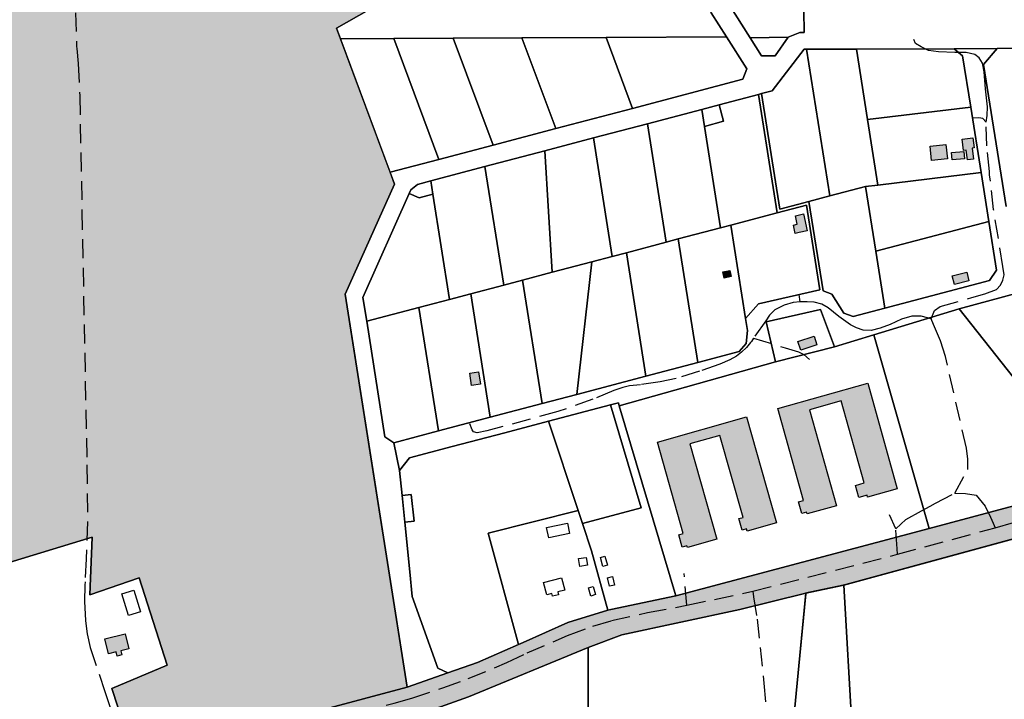
# Model space of a CAD drawing. Units: metres. Extents: x 532034 to 576028, y 6578600 to 6608027.
# Drawn here: x 554288 to 554948, y 6587062 to 6587518 of the extents above; entities that cross this region are included whole.
import ezdxf

# ---------------------------------------------------------------- set-up
doc = ezdxf.new("R2010")
doc.units = ezdxf.units.M
doc.linetypes.add('DASHED', pattern=[19.05, 12.7, -6.35])
for name, color, linetype in [('Aluskaart', 7, 'Continuous'), ('HOONE_ELU-_VÕI_ÜHISKONDLIK', 7, 'Continuous'), ('Hoone_hatch', 7, 'Continuous'), ('HOONE_KÕRVAL-_VÕI_TOOTMISH', 7, 'Continuous'), ('KY_PIIR', 250, 'Continuous'), ('Piiriasula', 1, 'Continuous')]:
    doc.layers.add(name, color=color, linetype=linetype)
for name, color, linetype, true_color in [('Maatulundusmaa', 7, 'Continuous', 0x7ea064), ('TEE_KÕRVALMAANTEE', 7, 'DASHED', 0xffffff), ('TEE_MUU_TEE', 7, 'DASHED', 0xffffff), ('Transpordimaa', 7, 'Continuous', 0xb8b399)]:
    doc.layers.add(name, color=color, linetype=linetype, true_color=true_color)
picture_1 = doc.add_image_def('image1.png', size_in_pixel=(1370, 890))

msp = doc.modelspace()

# ---------------------------------------------------------------- hatches: boundary and pattern name
at = {"layer": 'Hoone_hatch'}
h = msp.add_hatch(color=256, dxfattribs=at)
h.dxf.hatch_style = 1
h.paths.add_polyline_path([(554909.89, 6587424.8), (554899.21, 6587423.68), (554898.21, 6587433.23), (554908.88, 6587434.35)])
h = msp.add_hatch(color=256, dxfattribs=at)
h.dxf.hatch_style = 1
h.paths.add_polyline_path([(554926.46, 6587431.93), (554927.25, 6587424.55), (554923.22, 6587424.11), (554922.52, 6587430.67), (554920.56, 6587430.46), (554919.76, 6587438), (554926.98, 6587438.77), (554927.7, 6587432.07)])
h = msp.add_hatch(color=256, dxfattribs=at)
h.dxf.hatch_style = 1
h.paths.add_polyline_path([(554921.24, 6587424.8), (554913.05, 6587424.04), (554912.59, 6587428.97), (554920.79, 6587429.73)])
h = msp.add_hatch(color=256, dxfattribs=at)
h.dxf.hatch_style = 1
h.paths.add_polyline_path([(554807.9, 6587386.66), (554813.23, 6587387.8), (554815.68, 6587376.47), (554810.34, 6587375.32), (554807.78, 6587374.77), (554806.59, 6587380.31), (554809.15, 6587380.87)])
h = msp.add_hatch(color=256, dxfattribs=at)
h.dxf.hatch_style = 1
h.paths.add_polyline_path([(554760.03, 6587344.85), (554759.12, 6587348.97), (554763.81, 6587350.01), (554764.72, 6587345.89)])
h = msp.add_hatch(color=256, dxfattribs=at)
h.dxf.hatch_style = 1
h.paths.add_polyline_path([(554924.27, 6587342.95), (554914.54, 6587340.42), (554913.03, 6587346.24), (554922.77, 6587348.77)])
h = msp.add_hatch(color=256, dxfattribs=at)
h.dxf.hatch_style = 1
h.paths.add_polyline_path([(554822.36, 6587300.14), (554811.45, 6587296.55), (554809.57, 6587302.28), (554820.48, 6587305.87)])
h = msp.add_hatch(color=256, dxfattribs=at)
h.dxf.hatch_style = 1
h.paths.add_polyline_path([(554596.59, 6587273.71), (554590.76, 6587272.83), (554589.5, 6587281.17), (554595.33, 6587282.05)])
h = msp.add_hatch(color=256, dxfattribs=at)
h.dxf.hatch_style = 1
h.paths.add_polyline_path([(554815.71, 6587186.67), (554815.37, 6587187.9), (554812.23, 6587187.02), (554810.05, 6587194.82), (554813.3, 6587195.73), (554796.02, 6587257.48), (554856.38, 6587274.37), (554876.18, 6587203.59), (554856.29, 6587198.03), (554855.96, 6587199.19), (554850.43, 6587197.65), (554848.15, 6587205.82), (554853.98, 6587207.45), (554838.57, 6587262.52), (554817.41, 6587256.6), (554835.43, 6587192.19)])
h = msp.add_hatch(color=256, dxfattribs=at)
h.dxf.hatch_style = 1
h.paths.add_polyline_path([(554775.13, 6587251.75), (554795.2, 6587180.78), (554775.56, 6587175.23), (554775.14, 6587176.7), (554772.1, 6587175.84), (554769.91, 6587183.59), (554772.76, 6587184.4), (554757.22, 6587239.34), (554737.05, 6587233.63), (554755.14, 6587169.66), (554735.51, 6587164.11), (554735.18, 6587165.26), (554732.04, 6587164.37), (554729.71, 6587172.62), (554732.69, 6587173.46), (554715.33, 6587234.84)])
h = msp.add_hatch(color=256, dxfattribs=at)
h.dxf.hatch_style = 1
h.paths.add_polyline_path([(554347.24, 6587092.84), (554344.68, 6587102.86), (554358.25, 6587106.33), (554360.82, 6587096.31), (554355.49, 6587094.95), (554356.18, 6587092.25), (554352.94, 6587091.42), (554352.25, 6587094.12)])
at = {"layer": 'Maatulundusmaa', "transparency": 33554585}
h = msp.add_hatch(color=256, dxfattribs=at)
h.dxf.hatch_style = 1
h.paths.add_polyline_path([(554299.77, 6587003.71), (554254.31, 6587049.4), (554218.49, 6587022.31), (554193.12, 6587127.46), (554336.21, 6587171.08), (554334.57, 6587132.52), (554367.79, 6587143.94), (554386.52, 6587085.29), (554349.37, 6587069.56), (554365.09, 6587021.87), (554547.48, 6587070.44), (554505.97, 6587334.03), (554539.04, 6587407.88), (554500.1, 6587512.42), (554521.88, 6587524.78), (554531.79, 6587530.41), (554515.6, 6587530.52), (554331.27, 6587530.05), (554331.81, 6587534.35), (554327.56, 6587619.53), (554315.39, 6587611.79), (554268.81, 6587582.39), (554189.57, 6587532.29), (554052.13, 6587770.05), (554096.39, 6587818.57), (554113.77, 6587837.63), (554006.27, 6587837.69), (553984.78, 6587859.13), (553811.19, 6588005.74), (553735.68, 6588069.47), (553725.64, 6588054.85), (553722.77, 6588050.87), (553632.49, 6587923.86), (553631.65, 6587913.22), (553648.2, 6587908.5), (553684.9, 6587876.1), (553708.72, 6587840.57), (553714.02, 6587839.76), (553755.95, 6587833.33), (553804.99, 6587784.27), (553854.57, 6587851.14), (554001.83, 6587717.29), (553942.41, 6587646.79), (554043.81, 6587469.09), (554057.15, 6587445.81), (553899.89, 6587343.31), (553803.86, 6587498.9), (553705.88, 6587394.86), (553689.07, 6587296.26), (553653.22, 6587073.69), (553639.96, 6586990.57), (553645.91, 6586953.93), (553670.82, 6586951.05), (553681.36, 6586925.18), (553641.12, 6586885.88), (553659.14, 6586865.21), (553665.56, 6586837.67), (553684.86, 6586839.18), (553938.58, 6586908.8)])
h.paths.add_polyline_path([(553636.27, 6586955.06), (553624.2, 6586952.71), (553620.9, 6586970.23), (553632.99, 6586972.46)], flags=16)
at = {"layer": 'Transpordimaa', "transparency": 33554585}
h = msp.add_hatch(color=256, dxfattribs=at)
h.dxf.hatch_style = 1
h.paths.add_polyline_path([(553057.08, 6585794.31), (552997.12, 6585779.37), (552989.9, 6585785.33), (553046.97, 6585804.51), (553063.65, 6585819.27), (553070.03, 6585817.26), (553072.59, 6585814.67), (553063.19, 6585805.38), (553100, 6585787.83), (553112.34, 6585784.02), (553125.39, 6585784.43), (553147.44, 6585791.69), (553150.01, 6585800), (553158.95, 6585790.77), (553205.3, 6585805.9), (553235.59, 6585815.85), (553252.55, 6585821.4), (553284.15, 6585819.78), (553287.73, 6585856.1), (553291.72, 6585882.27), (553307.05, 6585928.85), (553330.29, 6585971.78), (553340.53, 6585990.68), (553440.11, 6586170.69), (553432.92, 6586171.85), (553450.64, 6586208.52), (553444.13, 6586212.18), (553431.46, 6586224.45), (553411.65, 6586242.17), (553421.1, 6586241.2), (553446.12, 6586216.59), (553464.57, 6586241.31), (553476.22, 6586258.04), (553488.49, 6586271.58), (553518.6, 6586286.1), (553520.83, 6586287.98), (553523.87, 6586307.15), (553526.95, 6586334.22), (553530.01, 6586361.47), (553532.88, 6586384.46), (553539.36, 6586439.45), (553514.16, 6586481.23), (553500.87, 6586473.85), (553457.75, 6586553.25), (553466.07, 6586556.77), (553484.91, 6586521.33), (553501.39, 6586491.49), (553513.19, 6586499.71), (553521.68, 6586484.25), (553535.78, 6586460.89), (553548.88, 6586439.16), (553545.04, 6586432.36), (553540.68, 6586395.86), (553547.56, 6586394.81), (553546.96, 6586390.89), (553540.18, 6586392.01), (553536.34, 6586357.09), (553534.7, 6586341.67), (553532.68, 6586323.29), (553529.14, 6586292.63), (553568.98, 6586293.28), (553567.74, 6586282.5), (553518.28, 6586277.16), (553497.83, 6586250.97), (553474.61, 6586221.84), (553460.83, 6586192.61), (553449.71, 6586169.14), (553442.04, 6586155.31), (553425.96, 6586126.32), (553413.3, 6586103.47), (553400.83, 6586080.99), (553392.3, 6586065.62), (553379.35, 6586042.27), (553367.94, 6586020.16), (553419.33, 6586032.28), (553446.05, 6586041.7), (553448.29, 6586047.21), (553454.2, 6586062.54), (553463.15, 6586085.79), (553471.86, 6586108.76), (553483.65, 6586139.24), (553489.64, 6586155.07), (553498.46, 6586178.13), (553504.66, 6586199), (553519.41, 6586234.04), (553524.74, 6586226.78), (553514.85, 6586199.92), (553510.01, 6586187.15), (553505.81, 6586176.44), (553496.46, 6586152.88), (553487.54, 6586129.77), (553477.71, 6586106.24), (553468.41, 6586083.65), (553458.9, 6586059.96), (553450.93, 6586037.59), (553490.5, 6586049.68), (553500.27, 6586071.59), (553511.23, 6586093.77), (553520.59, 6586116.35), (553520.57, 6586113.26), (553522.69, 6586112.44), (553523.53, 6586109.46), (553521.18, 6586106.66), (553501.35, 6586059.47), (553498.38, 6586048.17), (553491.79, 6586046.03), (553414.87, 6586023.97), (553360.13, 6586007.61), (553350.53, 6585990), (553324.4, 6585936.85), (553312.54, 6585912.36), (553308.05, 6585896.88), (553303.74, 6585879.68), (553300.31, 6585858.54), (553297.93, 6585832.4), (553295.33, 6585807.62), (553271.17, 6585811.85), (553254.91, 6585813.76), (553158.88, 6585784.42), (553126.93, 6585771), (553111.23, 6585771.36), (553095.17, 6585776.31), (553061.63, 6585793.84)])
h.paths.add_polyline_path([(553695.12, 6586229.05), (553655.16, 6586252.81), (553651.5, 6586268.87), (553711.92, 6586233.21), (553737.72, 6586217.78), (553763.31, 6586202.7), (553797.39, 6586181.37), (553799.12, 6586180.34), (553797.92, 6586168.54), (553764.3, 6586188.07), (553730.55, 6586208.03)])
h.paths.add_polyline_path([(553655.54, 6586333.3), (553690.66, 6586326.45), (553722.25, 6586320.33), (553750.29, 6586315.21), (553779.27, 6586310.73), (553811.28, 6586305.24), (553805.53, 6586292.97), (553771.66, 6586299.11), (553738.83, 6586305.03), (553654.85, 6586321.12)])
h.paths.add_polyline_path([(553647.17, 6586798.8), (553646.46, 6586801.01), (553641.77, 6586815.16), (553634.16, 6586834.68), (553665.56, 6586837.67), (553684.86, 6586839.18), (553938.58, 6586908.8), (554299.77, 6587003.71), (554365.09, 6587021.87), (554547.48, 6587070.44), (554574.72, 6587080.09), (554594.78, 6587087.18), (554622.19, 6587099.22), (554625.2, 6587100.55), (554655.33, 6587113.79), (554682.11, 6587122.1), (554684.17, 6587122.72), (554727.63, 6587131.88), (554897.62, 6587176.82), (554966.92, 6587195.45), (555016.02, 6587208.85), (555055.41, 6587216.91), (555143.19, 6587231.8), (555163.61, 6587237.3), (555187.42, 6587244.55), (555221.51, 6587259.67), (555251.81, 6587274.92), (555280.73, 6587287.86), (555308.23, 6587297.02), (555351.82, 6587308.55), (555368.69, 6587313.02), (555379.66, 6587315.29), (555395.29, 6587318.55), (555402.39, 6587320.01), (555410.16, 6587321.81), (555508.51, 6587344.64), (555547.63, 6587355.36), (555577.94, 6587369.44), (555610.05, 6587390.56), (555700.82, 6587465.12), (555768.85, 6587519.73), (555800.3, 6587544.95), (555815.87, 6587559.09), (555864.04, 6587608.89), (555890.74, 6587634.15), (555914.81, 6587651.67), (555952.55, 6587675.24), (555974.4, 6587692.26), (556012.75, 6587729.22), (556062.7, 6587777.85), (556064.5, 6587775.27), (556093.55, 6587801.43), (556125.49, 6587833.43), (556189.08, 6587886.08), (556214.77, 6587908.09), (556244.47, 6587925.34), (556264.71, 6587933.72), (556285.89, 6587939.37), (556306.71, 6587942.13), (556352, 6587941.52), (556415.02, 6587928.35), (556447.59, 6587915.72), (556482.88, 6587902.03), (556538.6, 6587880.41), (556629.31, 6587845.22), (556866.69, 6587762.81), (556875.36, 6587759.81), (557102.98, 6587691.61), (557229.42, 6587655.78), (557229.62, 6587650.9), (557252.61, 6587648.79), (557252.61, 6587652.77), (557368.64, 6587662.72), (557368.81, 6587659.72), (557404.07, 6587662.79), (557432.38, 6587672.04), (557442.68, 6587682.01), (557450.33, 6587689.42), (557480.6, 6587722.04), (557478.35, 6587724.11), (557500.41, 6587749.41), (557616.68, 6587886.39), (557648.95, 6587913.77), (557717.22, 6587966.43), (557756.59, 6587971.34), (557766.52, 6587987.21), (557766.08, 6587992.8), (557769.84, 6587981.12), (557787.57, 6587986.61), (557788.96, 6587982.83), (557829.38, 6587992.38), (557836.06, 6587994.16), (557856.13, 6587997.72), (557877.11, 6587999.51), (557885.15, 6587999.28), (557938, 6588000.46), (558296.14, 6587994.73), (558385.86, 6587992.89), (558580.19, 6587989.29), (559030.72, 6587971.68), (559164.91, 6587969.78), (559234.17, 6587971.22), (559237.34, 6587978.75), (559247.34, 6587978.18), (559391.76, 6587985.61), (559530.76, 6587997.67), (559852.95, 6588023.61), (560069.62, 6588038.13), (560068.89, 6588046.45), (560152.51, 6588054.26), (560153.29, 6588045.96), (560164.44, 6588047), (560289.16, 6588072.56), (560291.15, 6588072.73), (560577.62, 6588096.81), (560769.53, 6588124.68), (560772.78, 6588125.29), (560863.14, 6588142.18), (560944.32, 6588126.28), (561167.69, 6588082.67), (561131.17, 6588027.05), (561028.54, 6588052.96), (560932.96, 6588066.99), (560771.13, 6588069.73), (560571.57, 6588057.13), (560296.78, 6588033.31), (560137.56, 6588016.76), (560037.27, 6588012.63), (559852.29, 6587996.56), (559605.5, 6587964.66), (559392.56, 6587952.75), (559267.19, 6587942.3), (559253.26, 6587941.72), (559241.27, 6587949.7), (559039.16, 6587950.11), (558774.91, 6587962.07), (558582.84, 6587967.13), (558385.69, 6587970.89), (558295.82, 6587972.59), (557897.92, 6587978.66), (557887.43, 6587978.6), (557865.98, 6587978.36), (557786.16, 6587958.76), (557712.51, 6587923.34), (557666.09, 6587891.3), (557584.2, 6587806.02), (557487.79, 6587695.85), (557469.09, 6587675.52), (557435.74, 6587653.7), (557416.71, 6587646.09), (557404.25, 6587644.28), (557282.18, 6587632.74), (557247.37, 6587631.33), (557219.07, 6587635.54), (557188.69, 6587643.39), (557100.27, 6587668.98), (557098.76, 6587675.48), (556957.07, 6587717.66), (556910.68, 6587731.93), (556854.9, 6587749.6), (556799.99, 6587769.49), (556777.49, 6587775.53), (556617.25, 6587831.57), (556559.31, 6587852.31), (556516.14, 6587867.74), (556402.32, 6587908.46), (556374.5, 6587915.59), (556317.38, 6587920.1), (556287.36, 6587916.92), (556257.84, 6587909), (556243.5, 6587901.71), (556221.95, 6587886.27), (556173.02, 6587844.78), (556130.42, 6587808.73), (556103.92, 6587786.72), (556035.76, 6587720.99), (555988.81, 6587675.68), (555965.17, 6587657.26), (555927.13, 6587633.46), (555904.8, 6587617.29), (555879.2, 6587592.95), (555873.44, 6587589.75), (555868.87, 6587584.94), (555862.27, 6587575.51), (555831.69, 6587543.79), (555814.59, 6587528.23), (555782.6, 6587502.55), (555765.66, 6587489.14), (555763.12, 6587492.86), (555708.5, 6587448.62), (555711.36, 6587444.65), (555676.22, 6587416.94), (555619.69, 6587372.49), (555604.41, 6587363.54), (555569.97, 6587341.86), (555562.93, 6587338.61), (555548.83, 6587333.31), (555524.6, 6587326.01), (555447.53, 6587307.53), (555433.04, 6587304.38), (555405.57, 6587298.42), (555402.6, 6587297.78), (555364.57, 6587290.25), (555360.55, 6587289.48), (555330.17, 6587281.72), (555304.3, 6587273.94), (555281.97, 6587265.51), (555268.72, 6587259.61), (555244.4, 6587247.28), (555186.77, 6587221.25), (555099.26, 6587202.27), (555004.51, 6587183.71), (554840.49, 6587139), (554815, 6587133.65), (554770.52, 6587122.71), (554691.48, 6587105.6), (554668.94, 6587097.14), (554588.71, 6587064.05), (554566.68, 6587056.3), (554488.26, 6587035.06), (554472.76, 6587030.99), (554309.62, 6586988.08), (554305.16, 6586987.12), (554302.02, 6586986.29), (554095.46, 6586931.02), (553966.36, 6586896.06), (553966.31, 6586899.64), (553660.92, 6586819.48), (553658.78, 6586810.03), (553671.71, 6586770.86), (553690.18, 6586745.19), (553704, 6586722.18), (553721.57, 6586675.48), (553729.75, 6586657.12), (553731.54, 6586652.85), (553726.68, 6586651.18), (553753.74, 6586587.07), (553795.83, 6586496.99), (553814.57, 6586452.83), (553816.87, 6586436.58), (553800.87, 6586432.3), (553796.43, 6586447.74), (553784.87, 6586489.12), (553772.09, 6586518.83), (553759.45, 6586547.65), (553746.59, 6586576.71), (553742.28, 6586585.47), (553727.72, 6586615.1), (553714.46, 6586646.98), (553707.18, 6586665.07), (553683.4, 6586724.17), (553664.28, 6586752.39), (553652.2, 6586783.7)])
h.paths.add_polyline_path([(553571.95, 6586614.64), (553582.06, 6586617.57), (553636.87, 6586633.45), (553705.03, 6586656.26), (553707.18, 6586665.07), (553714.46, 6586646.98), (553678.29, 6586634.54), (553641.24, 6586622.14), (553605.19, 6586608.53), (553597.44, 6586596.14), (553582.13, 6586594.27)])
h.paths.add_polyline_path([(553729.75, 6586657.12), (553721.57, 6586675.48), (553730.58, 6586670.92), (553755.56, 6586674), (553774.13, 6586674.52), (553916.83, 6586626.35), (553987.19, 6586608.73), (553986.02, 6586598.42), (553901.08, 6586621.35), (553765.65, 6586669.02), (553734.57, 6586663.54)], flags=17)
h.paths.add_polyline_path([(553726.68, 6586651.18), (553731.54, 6586652.85), (553754.95, 6586597.1), (553758.23, 6586589.79), (553800.5, 6586499.66), (553804.02, 6586492.1), (553819.7, 6586453.95), (553822.62, 6586438.12), (553816.87, 6586436.58), (553814.57, 6586452.83), (553795.83, 6586496.99), (553753.74, 6586587.07)], flags=17)
h.paths.add_polyline_path([(553574.19, 6586971.76), (553587.58, 6586975.57), (553629.47, 6586888.52), (553641.12, 6586885.88), (553659.14, 6586865.21), (553665.56, 6586837.67), (553634.16, 6586834.69), (553624.03, 6586860.68), (553616.05, 6586865.99), (553602.51, 6586894.36), (553609.76, 6586897.82), (553593.39, 6586927.82)])
h.paths.add_polyline_path([(553589.07, 6586976.03), (553641.12, 6586885.88), (553629.47, 6586888.52), (553587.58, 6586975.57), (553588.76, 6586975.94)])
h.paths.add_polyline_path([(553568.13, 6586970.85), (553574.19, 6586971.76), (553593.39, 6586927.82), (553609.76, 6586897.82), (553602.51, 6586894.36), (553583.2, 6586934.81)])
h.paths.add_polyline_path([(553547.39, 6587040.11), (553544.77, 6587048.75), (553552.06, 6587058.17), (553553.84, 6587058.45), (553557.86, 6587059.08), (553562.99, 6587040.41), (553566.54, 6587029.33), (553571.95, 6587014.69), (553581.81, 6586991.44), (553588.76, 6586975.94), (553587.58, 6586975.57), (553574.19, 6586971.76), (553570.59, 6586979.71), (553564.59, 6586993.53), (553558.03, 6587009.09), (553555.15, 6587016.66), (553552.35, 6587024.46), (553549.89, 6587031.98)])
h.paths.add_polyline_path([(553535.95, 6587077.2), (553544.26, 6587048.08), (553539.41, 6587041.73)])
h.paths.add_polyline_path([(552694.87, 6590252.92), (552718.8, 6590260.13), (552719.29, 6590132.14), (552719.88, 6590091.74), (552721.16, 6590037.26), (552726.69, 6589987.92), (552732.63, 6589966.06), (552750.63, 6589930.34), (552785.04, 6589884.02), (552894.7, 6589736.39), (552891.12, 6589733.49), (552910.1, 6589710.25), (552914.25, 6589711.47), (553219.91, 6589346.01), (553295.03, 6589255.75), (553306.96, 6589241.42), (553418.75, 6589107.11), (553465.1, 6589057.77), (553426.41, 6589023.65), (553416.94, 6589023.42), (553405.24, 6589006.54), (553386.47, 6588978.82), (553366.97, 6588950.29), (553347.5, 6588922.26), (553328.32, 6588893.48), (553310.97, 6588866.48), (553295.9, 6588840.93), (553293.3, 6588836.47), (553284.25, 6588808.2), (553281.37, 6588788.28), (553279.94, 6588773.2), (553281.34, 6588759.56), (553286.75, 6588712.18), (553292.54, 6588694.23), (553302.76, 6588674.21), (553322.1, 6588639.57), (553327.9, 6588642.55), (553333.21, 6588633.65), (553440.42, 6588453.62), (553435.13, 6588450.37), (553453.63, 6588419.37), (553458.72, 6588410.9), (553468.56, 6588394.63), (553479.46, 6588377.13), (553481.7, 6588373.54), (553512.27, 6588321.02), (553570.7, 6588220.63), (553589.61, 6588185.1), (553609.23, 6588151.03), (553616.22, 6588128.96), (553627.2, 6588090.57), (553632.91, 6588068.12), (553636.6, 6588033.8), (553637.51, 6587985.71), (553633.13, 6587932.95), (553632.49, 6587923.86), (553631.65, 6587913.22), (553631.47, 6587908.63), (553625.51, 6587839.25), (553593.93, 6587534.69), (553583.62, 6587459.84), (553573.26, 6587384.59), (553561.94, 6587302.44), (553546.36, 6587134.45), (553553.84, 6587058.45), (553552.06, 6587058.17), (553544.77, 6587048.75), (553544.26, 6587048.08), (553535.95, 6587077.2), (553530.3, 6587134.47), (553546.17, 6587303.21), (553572.23, 6587544.91), (553580.85, 6587629.99), (553603.8, 6587856.57), (553601.35, 6587920.72), (553601.19, 6587925.01), (553601.89, 6587930.85), (553606.49, 6587986.88), (553605.63, 6588031.84), (553603.93, 6588053.02), (553601.04, 6588070.32), (553596.86, 6588089.57), (553586.37, 6588122.46), (553576.51, 6588147.93), (553563.74, 6588177.22), (553550.25, 6588203.97), (553525.38, 6588247.32), (553501.34, 6588287.31), (553413.4, 6588434.76), (553410.33, 6588439.91), (553412.95, 6588441.59), (553409.59, 6588447.15), (553346.03, 6588552.42), (553307.86, 6588617.46), (553301.56, 6588628.19), (553306.71, 6588631.27), (553304.25, 6588635.73), (553276.09, 6588686.81), (553268.73, 6588707.38), (553263.45, 6588743.45), (553261.61, 6588774.94), (553261.53, 6588779.69), (553268.25, 6588819.66), (553275.1, 6588838.43), (553306.34, 6588891.77), (553312.93, 6588901.87), (553404.2, 6589032.89), (553408.34, 6589040.49), (553410.17, 6589044.79), (553406.72, 6589048.87), (553402.28, 6589051.83), (553400.8, 6589049.61), (553398.49, 6589073.95), (553395.53, 6589101.85), (553384.69, 6589115.08), (553365.54, 6589138.04), (553346.66, 6589161.17), (553325.86, 6589186.24), (553304.88, 6589211.6), (553283.14, 6589237.88), (553280.07, 6589236.21), (553269.13, 6589249.22), (553075.31, 6589479.76), (553066.14, 6589490.67), (552998.96, 6589570.56), (552924.69, 6589658.91), (552900.12, 6589690.41), (552843.99, 6589762.38), (552821.99, 6589790.59), (552799.07, 6589819.98), (552767.47, 6589864.72), (552754.03, 6589883.86), (552747.64, 6589892.93), (552730.22, 6589917.64), (552728.95, 6589920.16), (552710.03, 6589957.8), (552703.18, 6589983.01), (552697.19, 6590036.03), (552697.02, 6590049.14), (552696.68, 6590082.65)])

# ---------------------------------------------------------------- linework, layer by layer
at = {"layer": 'HOONE_ELU-_VÕI_ÜHISKONDLIK'}
for points in [[(554807.9, 6587386.66, 35.95), (554813.23, 6587387.8, 36.01), (554815.68, 6587376.47, 36.01), (554810.34, 6587375.32, 35.7), (554807.78, 6587374.77, 35.7), (554806.59, 6587380.31, 35.7), (554809.15, 6587380.87, 35.7)], [(554641.12, 6587132.49, 37.67), (554639.04, 6587140.79, 37.68), (554651.06, 6587143.8, 37.68), (554653.14, 6587135.5, 37.68), (554648.63, 6587134.37, 37.61), (554649.1, 6587132.47, 37.61), (554645, 6587131.44, 37.62), (554644.52, 6587133.34, 37.62)], [(554347.24, 6587092.84, 40.75), (554344.68, 6587102.86, 40.75), (554358.25, 6587106.33, 40.75), (554360.82, 6587096.31, 40.75), (554355.49, 6587094.95, 40.75), (554356.18, 6587092.25, 40.75), (554352.94, 6587091.42, 40.75), (554352.25, 6587094.12, 40.75)]]:
    msp.add_polyline3d(points, close=True, dxfattribs=at)
at = {"layer": 'HOONE_KÕRVAL-_VÕI_TOOTMISH'}
for points in [[(554909.89, 6587424.8, 36.07), (554899.21, 6587423.68, 36.08), (554898.21, 6587433.23, 37.08), (554908.88, 6587434.35, 36.93)], [(554926.46, 6587431.93, 36.7), (554927.25, 6587424.55, 36.89), (554923.22, 6587424.11, 37.16), (554922.52, 6587430.67, 36.77), (554920.56, 6587430.46, 36.33), (554919.76, 6587438, 36.69), (554926.98, 6587438.77, 36.69), (554927.7, 6587432.07, 36.32)], [(554921.24, 6587424.8, 36.71), (554913.05, 6587424.04, 36.61), (554912.59, 6587428.97, 36.55), (554920.79, 6587429.73, 36.53)], [(554760.03, 6587344.85, 35.12), (554759.12, 6587348.97, 35.16), (554763.81, 6587350.01, 35.16), (554764.72, 6587345.89, 35.12)], [(554924.27, 6587342.95, 37.21), (554914.54, 6587340.42, 37.21), (554913.03, 6587346.24, 37.21), (554922.77, 6587348.77, 37.21)], [(554822.36, 6587300.14, 42.75), (554811.45, 6587296.55, 42.78), (554809.57, 6587302.28, 42.7), (554820.48, 6587305.87, 42.68)], [(554596.59, 6587273.71, 35.33), (554590.76, 6587272.83, 35.44), (554589.5, 6587281.17, 35.38), (554595.33, 6587282.05, 35.26)], [(554815.71, 6587186.67, 37.71), (554815.37, 6587187.9, 37.71), (554812.23, 6587187.02, 37.71), (554810.05, 6587194.82, 37.71), (554813.3, 6587195.73, 37.71), (554796.02, 6587257.48, 37.73), (554856.38, 6587274.37, 37.28), (554876.18, 6587203.59, 38.29), (554856.29, 6587198.03, 37.9), (554855.96, 6587199.19, 37.9), (554850.43, 6587197.65, 37.99), (554848.15, 6587205.82, 38), (554853.98, 6587207.45, 38.01), (554838.57, 6587262.52, 38.05), (554817.41, 6587256.6, 37.87), (554835.43, 6587192.19, 37.94)], [(554775.13, 6587251.75, 37.04), (554795.2, 6587180.78, 38.05), (554775.56, 6587175.23, 37.48), (554775.14, 6587176.7, 37.48), (554772.1, 6587175.84, 37.48), (554769.91, 6587183.59, 37.48), (554772.76, 6587184.4, 37.49), (554757.22, 6587239.34, 37.03), (554737.05, 6587233.63, 37.02), (554755.14, 6587169.66, 37.53), (554735.51, 6587164.11, 37.51), (554735.18, 6587165.26, 37.5), (554732.04, 6587164.37, 37.5), (554729.71, 6587172.62, 37.51), (554732.69, 6587173.46, 37.52), (554715.33, 6587234.84, 36.69)], [(554654.97, 6587180.52, 38.21), (554656.46, 6587173.5, 38.21), (554642.46, 6587170.57, 38.21), (554641, 6587177.55, 38.21)], [(554663.26, 6587151.49, 37.58), (554662.5, 6587156.78, 37.58), (554667.66, 6587157.5, 37.58), (554668.39, 6587152.23, 37.58)], [(554681.81, 6587152.33, 35.94), (554678.77, 6587151.45, 35.93), (554677.07, 6587157.4, 35.93), (554680.11, 6587158.27, 35.95)], [(554686.51, 6587138.98, 35.77), (554683.31, 6587138.22, 35.78), (554681.96, 6587143.9, 35.78), (554685.16, 6587144.66, 35.71)], [(554673.85, 6587132.59, 36.62), (554670.72, 6587131.66, 36.84), (554669.1, 6587137.11, 36.6), (554672.23, 6587138.04, 36.56)], [(554368.64, 6587121.02, 39.85), (554360.59, 6587118.5, 39.85), (554356.06, 6587133.02, 39.85), (554364.11, 6587135.53, 39.85)]]:
    msp.add_polyline3d(points, close=True, dxfattribs=at)
at = {"layer": 'KY_PIIR'}
for points in [[(554268.81, 6587582.39), (554315.39, 6587611.79), (554327.56, 6587619.53), (554331.81, 6587534.35), (554331.27, 6587530.05), (554515.6, 6587530.52), (554531.79, 6587530.41), (554521.88, 6587524.78), (554500.1, 6587512.42), (554539.04, 6587407.88), (554505.97, 6587334.03), (554547.48, 6587070.44), (554365.09, 6587021.87), (554349.37, 6587069.56), (554386.52, 6587085.29), (554367.79, 6587143.94), (554334.57, 6587132.52), (554336.21, 6587171.08), (554193.12, 6587127.46)], [(554763.19, 6587528.48), (554777.49, 6587505.97), (554785.19, 6587493.85), (554794.34, 6587493.89), (554803, 6587506.33), (554810.95, 6587509.45), (554813.72, 6587509.46), (554813.66, 6587524.21)], [(555025.89, 6587499.14), (554943.21, 6587498.78), (554914.41, 6587498.65), (554848.77, 6587498.36), (554815.38, 6587498.22), (554813.76, 6587498.21), (554792.34, 6587470.39), (554785.14, 6587468.49), (554783.2, 6587467.98), (554756.71, 6587460.98), (554745.1, 6587457.93), (554708.75, 6587448.35), (554672.4, 6587438.76), (554639.92, 6587430.2), (554599.7, 6587419.59), (554563.35, 6587410.01), (554554.37, 6587407.64), (554549.86, 6587403.9), (554548.83, 6587401.6), (554517.87, 6587331.88), (554520.38, 6587315.95), (554532.62, 6587238.39), (554538.63, 6587234.46), (554542.38, 6587215.85), (554544.06, 6587199.03), (554545.9, 6587181.1), (554549.33, 6587147.92), (554550.93, 6587131.28), (554568.15, 6587083.22), (554574.72, 6587080.09), (554547.48, 6587070.44), (554538.28, 6587128.74), (554524.71, 6587214.87), (554505.97, 6587334.03), (554539.04, 6587407.88), (554536.11, 6587415.75), (554568.66, 6587424.34), (554605.1, 6587433.94), (554647.13, 6587445.03), (554698.63, 6587458.6), (554772.64, 6587478.12), (554775.36, 6587485.07), (554761.73, 6587506.53), (554751.43, 6587522.73)], [(554958.23, 6587335.25), (554917.67, 6587324.15), (554860.49, 6587306.81), (554834.11, 6587298.81), (554824.77, 6587323.66), (554788.25, 6587315.4), (554794.48, 6587288.57), (554689.67, 6587259.28), (554689.15, 6587261.22), (554683.77, 6587259.8), (554642.37, 6587248.87), (554612.94, 6587241.08), (554577.66, 6587231.8), (554549.12, 6587224.28), (554542.38, 6587215.85), (554538.63, 6587234.46), (554568.45, 6587242.32), (554603.24, 6587251.5), (554638.04, 6587260.67), (554661.24, 6587266.79), (554707.63, 6587279.02), (554742.42, 6587288.19), (554770.27, 6587295.54), (554774.88, 6587300.97), (554775.68, 6587309.7), (554774.41, 6587317.72), (554783.1, 6587327.56), (554824.35, 6587336.89), (554815.38, 6587393.73), (554795.73, 6587388.55), (554783.2, 6587467.98), (554785.14, 6587468.49), (554797.36, 6587391.04), (554817.01, 6587396.22), (554826.45, 6587336.37), (554832.33, 6587334.09), (554840.49, 6587321.39), (554846.62, 6587319.01), (554867.79, 6587324.59), (554938.14, 6587343.14), (554942.72, 6587350.13), (554937.56, 6587382.8), (554932.39, 6587415.57), (554925.47, 6587459.45), (554920.04, 6587493.84), (554914.41, 6587498.65), (554943.21, 6587498.78), (554934.1, 6587488.12), (554949.16, 6587392.73)], [(554949.16, 6587392.73), (554934.1, 6587488.12), (554943.21, 6587498.78), (555025.89, 6587499.14)], [(554966.83, 6587261.99), (554917.67, 6587324.15), (554958.23, 6587335.25)], [(553938.58, 6586908.8), (554299.77, 6587003.71), (554365.09, 6587021.87), (554547.48, 6587070.44), (554574.72, 6587080.09), (554594.78, 6587087.18), (554622.19, 6587099.22), (554625.2, 6587100.55), (554655.33, 6587113.79), (554682.11, 6587122.1), (554684.17, 6587122.72), (554727.63, 6587131.88), (554897.62, 6587176.82), (554966.92, 6587195.45), (555016.02, 6587208.85), (555055.41, 6587216.91), (555143.19, 6587231.8), (555163.61, 6587237.3), (555187.42, 6587244.55), (555221.51, 6587259.67), (555251.81, 6587274.92), (555280.73, 6587287.86)], [(555281.97, 6587265.51), (555268.72, 6587259.61), (555244.4, 6587247.28), (555186.77, 6587221.25), (555099.26, 6587202.27), (555004.51, 6587183.71), (554840.49, 6587139), (554815, 6587133.65), (554770.52, 6587122.71), (554691.48, 6587105.6), (554668.94, 6587097.14), (554588.71, 6587064.05), (554566.68, 6587056.3), (554488.26, 6587035.06), (554472.76, 6587030.99), (554309.62, 6586988.08), (554305.16, 6586987.12), (554302.02, 6586986.29), (554095.46, 6586931.02)]]:
    msp.add_lwpolyline(points, dxfattribs=at)
for points in [[(554813.5, 6587560.45), (554813.54, 6587551.63), (554813.66, 6587524.21), (554813.72, 6587509.46), (554810.95, 6587509.45), (554803, 6587506.33), (554777.49, 6587505.97), (554763.19, 6587528.48), (554758.71, 6587535.53), (554809.32, 6587558.55)], [(554531.79, 6587530.41), (554745.89, 6587531.45), (554751.43, 6587522.73), (554761.73, 6587506.53), (554680.92, 6587506.14), (554624.46, 6587505.86), (554578.39, 6587505.64), (554538.45, 6587505.44), (554502.76, 6587505.27), (554500.1, 6587512.42), (554521.88, 6587524.78)], [(554502.76, 6587505.27), (554538.45, 6587505.44), (554568.66, 6587424.34), (554536.11, 6587415.75)], [(554538.45, 6587505.44), (554578.39, 6587505.64), (554605.1, 6587433.94), (554568.66, 6587424.34)], [(554578.39, 6587505.64), (554624.46, 6587505.86), (554647.13, 6587445.03), (554605.1, 6587433.94)], [(554624.46, 6587505.86), (554680.92, 6587506.14), (554698.63, 6587458.6), (554647.13, 6587445.03)], [(554680.92, 6587506.14), (554761.73, 6587506.53), (554775.36, 6587485.07), (554772.64, 6587478.12), (554698.63, 6587458.6)], [(554777.49, 6587505.97), (554803, 6587506.33), (554794.34, 6587493.89), (554785.19, 6587493.85)], [(554815.38, 6587498.22), (554830.9, 6587399.89), (554817.01, 6587396.22), (554797.36, 6587391.04), (554785.14, 6587468.49), (554792.34, 6587470.39), (554813.76, 6587498.21)], [(554815.38, 6587498.22), (554848.77, 6587498.36), (554856.22, 6587451.15), (554863.15, 6587407.21), (554854.91, 6587406.22), (554830.9, 6587399.89)], [(554848.77, 6587498.36), (554914.41, 6587498.65), (554920.04, 6587493.84), (554925.47, 6587459.45), (554856.22, 6587451.15)], [(554783.2, 6587467.98), (554795.73, 6587388.55), (554764.53, 6587380.32), (554757.63, 6587378.5), (554746.89, 6587446.57), (554759.64, 6587449.99), (554756.71, 6587460.98)], [(554756.71, 6587460.98), (554759.64, 6587449.99), (554746.89, 6587446.57), (554745.1, 6587457.93)], [(554745.1, 6587457.93), (554746.89, 6587446.57), (554757.63, 6587378.5), (554729.35, 6587371.04), (554721.28, 6587368.92), (554708.75, 6587448.35)], [(554856.22, 6587451.15), (554925.47, 6587459.45), (554932.39, 6587415.57), (554863.15, 6587407.21)], [(554708.75, 6587448.35), (554721.28, 6587368.92), (554694.55, 6587361.87), (554684.93, 6587359.33), (554672.4, 6587438.76)], [(554672.4, 6587438.76), (554684.93, 6587359.33), (554671.35, 6587355.75), (554644.71, 6587348.73), (554639.92, 6587430.2)], [(554639.92, 6587430.2), (554644.71, 6587348.73), (554624.96, 6587343.52), (554612.23, 6587340.16), (554599.7, 6587419.59)], [(554599.7, 6587419.59), (554612.23, 6587340.16), (554590.17, 6587334.35), (554575.88, 6587330.58), (554564.77, 6587401.03), (554563.35, 6587410.01)], [(554854.91, 6587406.22), (554863.15, 6587407.21), (554932.39, 6587415.57), (554937.56, 6587382.8), (554861.76, 6587362.82)], [(554563.35, 6587410.01), (554564.77, 6587401.03), (554555.57, 6587398.6), (554548.83, 6587401.6), (554549.86, 6587403.9), (554554.37, 6587407.64)], [(554548.83, 6587401.6), (554555.57, 6587398.6), (554564.77, 6587401.03), (554575.88, 6587330.58), (554555.37, 6587325.17), (554520.38, 6587315.95), (554517.87, 6587331.88)], [(554817.01, 6587396.22), (554830.9, 6587399.89), (554854.91, 6587406.22), (554861.76, 6587362.82), (554867.79, 6587324.59), (554846.62, 6587319.01), (554840.49, 6587321.39), (554832.33, 6587334.09), (554826.45, 6587336.37)], [(554764.53, 6587380.32), (554795.73, 6587388.55), (554815.38, 6587393.73), (554824.35, 6587336.89), (554783.1, 6587327.56), (554774.41, 6587317.72)], [(554861.76, 6587362.82), (554937.56, 6587382.8), (554942.72, 6587350.13), (554938.14, 6587343.14), (554867.79, 6587324.59)], [(554729.35, 6587371.04), (554757.63, 6587378.5), (554764.53, 6587380.32), (554774.41, 6587317.72), (554775.68, 6587309.7), (554774.88, 6587300.97), (554770.27, 6587295.54), (554742.42, 6587288.19)], [(554694.55, 6587361.87), (554721.28, 6587368.92), (554729.35, 6587371.04), (554742.42, 6587288.19), (554707.63, 6587279.02)], [(554671.35, 6587355.75), (554684.93, 6587359.33), (554694.55, 6587361.87), (554707.63, 6587279.02), (554661.24, 6587266.79)], [(554624.96, 6587343.52), (554644.71, 6587348.73), (554671.35, 6587355.75), (554661.24, 6587266.79), (554638.04, 6587260.67)], [(554590.17, 6587334.35), (554612.23, 6587340.16), (554624.96, 6587343.52), (554638.04, 6587260.67), (554603.24, 6587251.5)], [(554555.37, 6587325.17), (554575.88, 6587330.58), (554590.17, 6587334.35), (554603.24, 6587251.5), (554568.45, 6587242.32)], [(554520.38, 6587315.95), (554555.37, 6587325.17), (554568.45, 6587242.32), (554538.63, 6587234.46), (554532.62, 6587238.39)], [(554788.25, 6587315.4), (554824.77, 6587323.66), (554834.11, 6587298.81), (554794.48, 6587288.57)], [(554860.49, 6587306.81), (554917.67, 6587324.15), (554966.83, 6587261.99), (554955.39, 6587260.36), (554966.92, 6587195.45), (554897.62, 6587176.82)], [(554689.67, 6587259.28), (554794.48, 6587288.57), (554834.11, 6587298.81), (554860.49, 6587306.81), (554897.62, 6587176.82), (554727.63, 6587131.88)], [(554662.27, 6587188.94), (554642.37, 6587248.87), (554683.77, 6587259.8), (554704.35, 6587190.74), (554665.11, 6587180.36)], [(554689.15, 6587261.22), (554689.67, 6587259.28), (554727.63, 6587131.88), (554684.17, 6587122.72), (554682.11, 6587122.1), (554671.24, 6587162.01), (554665.11, 6587180.36), (554704.35, 6587190.74), (554683.77, 6587259.8)], [(554612.94, 6587241.08), (554642.37, 6587248.87), (554662.27, 6587188.94), (554601.8, 6587173.9), (554622.19, 6587099.22), (554594.78, 6587087.18), (554574.72, 6587080.09), (554568.15, 6587083.22), (554550.93, 6587131.28), (554549.33, 6587147.92), (554545.9, 6587181.1), (554552.15, 6587181.76), (554550.24, 6587199.65), (554544.06, 6587199.03), (554542.38, 6587215.85), (554549.12, 6587224.28), (554577.66, 6587231.8)], [(554544.06, 6587199.03), (554550.24, 6587199.65), (554552.15, 6587181.76), (554545.9, 6587181.1)], [(554601.8, 6587173.9), (554662.27, 6587188.94), (554665.11, 6587180.36), (554671.24, 6587162.01), (554682.11, 6587122.1), (554655.33, 6587113.79), (554625.2, 6587100.55), (554622.19, 6587099.22)], [(555023.65, 6586726.19), (554864.67, 6586717.85), (554857.71, 6586839.64), (554851.64, 6586944.13), (554840.49, 6587139), (555004.51, 6587183.71)], [(554299.77, 6587003.71), (554254.31, 6587049.4), (554218.49, 6587022.31), (554193.12, 6587127.46), (554336.21, 6587171.08), (554334.57, 6587132.52), (554367.79, 6587143.94), (554386.52, 6587085.29), (554349.37, 6587069.56), (554365.09, 6587021.87)], [(554815, 6587133.65), (554840.49, 6587139), (554851.64, 6586944.13), (554796.27, 6586940.99)], [(554670.47, 6586718.59), (554669.81, 6586748.87), (554668.94, 6587097.14), (554691.48, 6587105.6), (554770.52, 6587122.71), (554815, 6587133.65), (554796.27, 6586940.99), (554793.79, 6586841.13), (554793.52, 6586759.58), (554786.17, 6586757.13), (554725.29, 6586736.85)], [(554488.26, 6587035.06), (554566.68, 6587056.3), (554588.71, 6587064.05), (554668.94, 6587097.14), (554669.81, 6586748.87), (554610.35, 6586742.72), (554567.53, 6586908.13), (554532.62, 6586898.92)]]:
    msp.add_lwpolyline(points, close=True, dxfattribs=at)
at = {"layer": 'Piiriasula', "linetype": 'DASHED', "lineweight": -3, "ltscale": 0.2, "const_width": 1, "flags": 128}
msp.add_lwpolyline([(553028.76, 6588351.6), (553026.11, 6588331.05), (553018.28, 6588272.67), (553016.13, 6588258.03), (553021.43, 6588245.68), (553028.78, 6588228.53), (553035.8, 6588206.21), (553058.64, 6588178.26), (553084.9, 6588135.14), (553089.85, 6588130.82), (553095.51, 6588125.86), (553099.79, 6588121.86), (553103.89, 6588117.71), (553107.59, 6588113.85), (553110.69, 6588110.3), (553113.66, 6588106.5), (553115.67, 6588103.66), (553117.06, 6588101.54), (553119.12, 6588098.12), (553119.93, 6588096.38), (553120.48, 6588094.96), (553120.97, 6588093.53), (553122.09, 6588089.73), (553123.68, 6588084.9), (553124.1, 6588083.91), (553125.14, 6588081.91), (553127.66, 6588078.02), (553139.44, 6588062.05), (553148.44, 6588044.4), (553155.7, 6588006.67), (553164.01, 6587993.18), (553170.65, 6587988.66), (553174.08, 6587982.79), (553190.78, 6587972.86), (553224.1, 6587971.18), (553261.04, 6587965.74), (553279.81, 6587957.24), (553296.01, 6587937.72), (553320.85, 6587897), (553320.62, 6587869.95), (553320.56, 6587862.48), (553308.83, 6587829.54), (553290.49, 6587780.43), (553277.52, 6587753.1), (553277.52, 6587753.1), (553266.26, 6587721.6), (553265.64, 6587719.88), (553239.65, 6587682.02), (553212.93, 6587642.2), (553204.23, 6587627.54), (553192.63, 6587604.13), (553195.39, 6587583.86), (553199.72, 6587561.47), (553210.36, 6587544.7), (553222.53, 6587529.55), (553233.71, 6587508.69), (553237.66, 6587489.36), (553235.96, 6587472.1), (553227.46, 6587446.04), (553214.26, 6587420.24), (553175.27, 6587344.74), (553169.61, 6587326.5), (553162.06, 6587291.26), (553159.13, 6587270.02), (553160.84, 6587171.61), (553157.07, 6587145.79), (553147.6, 6587104.39), (553146.97, 6587095.58), (553160.57, 6587071.84), (553175.27, 6587027.83), (553179.67, 6587019.66), (553181.5, 6587014.79), (553183.88, 6587013.44), (553197, 6587004.06), (553209.82, 6586994.68), (553235.76, 6586978.73), (553252.95, 6586970.6), (553271.7, 6586959.03), (553292.33, 6586941.2), (553299.76, 6586923.35), (553328.45, 6586900.97), (553386.7, 6586867.37), (553413.11, 6586840.91), (553429.2, 6586825.05), (553439.22, 6586813.62), (553445.69, 6586804.43), (553453.78, 6586781.24), (553458.57, 6586749.15), (553461.27, 6586666.9), (553466.22, 6586643.45), (553501.68, 6586598.65), (553534.67, 6586585.77), (553551.88, 6586566.77), (553582.14, 6586531.74), (553596.01, 6586511.11), (553607.19, 6586487.1), (553615.12, 6586463.28), (553619.18, 6586443.83), (553622.22, 6586419.51), (553622.22, 6586393.63), (553658.27, 6586400.68), (553685.05, 6586408.87), (553720.23, 6586419.62), (553762.17, 6586432.55), (553796.43, 6586447.74), (553800.87, 6586432.3), (553816.87, 6586436.58), (553822.62, 6586438.12), (553828.29, 6586407.67), (553878.59, 6586434.12), (553894.62, 6586438.67), (553970.14, 6586460.13), (554188.99, 6586549.04), (554209.75, 6586557.47), (554216.41, 6586560.3), (554425.84, 6586637.51), (554548.61, 6586682.85), (554551.17, 6586683.78), (554670.47, 6586718.59), (554725.29, 6586736.85), (554786.17, 6586757.13), (554793.52, 6586759.58), (554793.79, 6586841.13), (554796.27, 6586940.99), (554815, 6587133.65), (554840.49, 6587139), (555004.51, 6587183.71), (555099.26, 6587202.27), (555186.77, 6587221.25), (555244.4, 6587247.28), (555268.72, 6587259.61), (555281.97, 6587265.51), (555304.3, 6587273.94), (555330.17, 6587281.72), (555360.55, 6587289.48), (555385.04, 6587294.12), (555398.71, 6587296.33), (555402, 6587297.5), (555402.6, 6587297.78), (555402.61, 6587282.82), (555402.97, 6587279.92), (555405.33, 6587273.42), (555405.91, 6587270.02), (555406.56, 6587263.25), (555406.5, 6587251.99), (555406.53, 6587238.38), (555407.35, 6587225.19), (555408.1, 6587205.23), (555404.4, 6587180.02), (555403.55, 6587164.3), (555402.14, 6587152.05), (555397.01, 6587136.05), (555393.13, 6587123.28), (555389.55, 6587115.1), (555383.96, 6587101.86), (555381.39, 6587096.14), (555377.44, 6587089.7), (555370.54, 6587079.5), (555369.9, 6587073.98), (555370.82, 6587066.44), (555373.89, 6587053.73), (555374.37, 6587051.23), (555377.01, 6587042.78), (555382.19, 6587033.49), (555388.53, 6587020.07), (555391.65, 6587013.16), (555393.95, 6587006.63), (555393.77, 6587000.47), (555393.32, 6586998.68), (555392.11, 6586996.24), (555383.93, 6586981.15), (555382, 6586976.92), (555380.72, 6586971.87), (555380.35, 6586966.07), (555380.9, 6586961.29), (555384.39, 6586952.28), (555384.39, 6586952.28), (555386.52, 6586947.77), (555389.63, 6586941.24), (555394.32, 6586934.25), (555405.08, 6586919.26), (555407.74, 6586913.29), (555407.83, 6586908.41), (555405.53, 6586894.43), (555403.47, 6586886.22), (555402.64, 6586879.79), (555401.45, 6586859), (555401.71, 6586856.25), (555402.38, 6586852.83), (555405.23, 6586845.06), (555406.57, 6586837.17), (555406.58, 6586832.55), (555406.59, 6586829.7), (555405.23, 6586821.22), (555403.13, 6586808.72), (555401.97, 6586801.84), (555401.18, 6586795.41), (555401.74, 6586790.79), (555414.1, 6586769.7), (555416.68, 6586767.05), (555421.76, 6586759.29), (555426.68, 6586749.83), (555430.56, 6586741.15), (555435.78, 6586727.65), (555443.3, 6586712.14)], dxfattribs=at)
at = {"layer": 'TEE_KÕRVALMAANTEE'}
for p, q in [((554941.98, 6587177.48, 36.05), (554992.89, 6587191.56, 36.97)), ((554876.37, 6587159.68, 35.32), (554941.98, 6587177.48, 36.05)), ((554779.34, 6587134.91, 34.83), (554876.37, 6587159.68, 35.33)), ((554735.07, 6587125.44, 34.54), (554779.34, 6587134.91, 34.83))]:
    msp.add_line(p, q, dxfattribs=at)
msp.add_polyline3d([(554478.15, 6587043.92, 36.63), (554538.77, 6587059.87, 35.38), (554550.56, 6587063.27, 35.26), (554571.32, 6587070.15, 35.12), (554588.45, 6587076.27, 34.97), (554614.33, 6587087.02, 35.06), (554627.88, 6587093.48, 34.98), (554655.12, 6587105.21, 34.8), (554672.09, 6587111.44, 34.63), (554684.47, 6587115.13, 34.45), (554708.72, 6587120.54, 34.41), (554735.07, 6587125.44, 34.54)], dxfattribs=at)
at = {"layer": 'TEE_MUU_TEE'}
for p, q in [((554811.08, 6587328.84, 33.04), (554810.51, 6587333.83, 32.94)), ((554875.16, 6587176.77, 34.94), (554871.11, 6587186.17, 34.91)), ((554735.07, 6587125.44, 34.54), (554733.39, 6587146.66, 34.17))]:
    msp.add_line(p, q, dxfattribs=at)
for points in [[(554325.02, 6587522.75, 33.02), (554325.78, 6587501.09, 33.25), (554325.82, 6587500, 33.25), (554325.87, 6587498.7, 33.25), (554326.78, 6587488.6, 33.22), (554327.88, 6587467.06, 33.5), (554329.38, 6587389.88, 34.39), (554332.69, 6587219.52, 37.39), (554333.16, 6587181.64, 37.41), (554332.12, 6587156.66, 37.05), (554331.48, 6587141.19, 37.29), (554331.32, 6587139, 37.29), (554331.15, 6587127.88, 37.34), (554331.76, 6587115.03, 37.25), (554332.81, 6587106.19, 37.09), (554334.82, 6587097.2, 36.89), (554344.82, 6587067.63, 36.76), (554360.95, 6587016.79, 36.1), (554361.92, 6587013.43, 36.03)], [(554931.13, 6587492.6, 33.79), (554928.19, 6587494.68, 33.66), (554922.44, 6587496.02, 33.59), (554914.73, 6587496.02, 33.41), (554903.84, 6587496.51, 33.26), (554897.1, 6587497.49, 33.15), (554892.21, 6587499.94, 33.18), (554888.53, 6587502.14, 33.15), (554887.24, 6587504.73, 33.2)], [(554935.75, 6587449.28, 33.9), (554936.54, 6587453.8, 33.88), (554936.78, 6587459.55, 33.81), (554935.43, 6587471.79, 33.94), (554934.56, 6587483.17, 33.97), (554933.34, 6587488.93, 33.9), (554931.13, 6587492.6, 33.79)], [(554899.05, 6587317.46, 33.96), (554901.23, 6587323.14, 33.95), (554904.91, 6587325.77, 33.95), (554926.2, 6587331.77, 34.23), (554935.01, 6587334.34, 34.31), (554942.72, 6587337.16, 34.38), (554945.53, 6587339.97, 34.41), (554947.12, 6587343.52, 34.43), (554947.85, 6587346.95, 34.51), (554947.12, 6587352.58, 34.5), (554940.85, 6587390.89, 34.35), (554938.15, 6587414.02, 34.12), (554937.98, 6587416.3, 34.11), (554936.37, 6587433.48, 33.93), (554935.75, 6587449.28, 33.93)], [(554935.75, 6587449.28, 33.9), (554933.66, 6587451.77, 33.91), (554930.93, 6587452.26, 33.9), (554926.25, 6587452.15, 33.83)], [(554811.08, 6587328.84, 33.02), (554806.33, 6587328.38, 33.04), (554800.42, 6587326.64, 32.98), (554794.06, 6587323.46, 32.97), (554790.46, 6587319.95, 32.99), (554788.07, 6587316.13, 33.08), (554779.81, 6587304.64, 33.19)], [(554899.05, 6587317.46, 33.96), (554896.44, 6587318.18, 33.9), (554892.29, 6587319.29, 33.77), (554886.06, 6587319.29, 33.67), (554878.96, 6587317.21, 33.58), (554871.38, 6587313.66, 33.47), (554864.65, 6587311.33, 33.32), (554858.65, 6587309.74, 33.29), (554853.39, 6587309.98, 33.22), (554848.98, 6587311.57, 33.27), (554844.82, 6587313.53, 33.29), (554837.1, 6587319.16, 33.19), (554829.88, 6587324.91, 33.09), (554825.55, 6587327.42, 33.1), (554820.46, 6587328.62, 33.05), (554815.81, 6587328.97, 33.05), (554811.08, 6587328.84, 33.02)], [(554914.73, 6587200.69, 35.02), (554923.65, 6587216.52, 34.98), (554923.52, 6587223.48, 34.85), (554922.64, 6587230.74, 34.81), (554908.53, 6587292.14, 34.37), (554905.28, 6587302.73, 34.18), (554900.63, 6587313.78, 34.1), (554899.05, 6587317.46, 33.96)], [(554779.81, 6587304.64, 33.21), (554778.4, 6587302.34, 33.24), (554777.82, 6587301.62, 33.26), (554775.11, 6587298.27, 33.29), (554771.8, 6587295.05, 33.27), (554768.44, 6587292.48, 33.2), (554763.83, 6587289.96, 33.2), (554757.13, 6587287.09, 32.99), (554743.61, 6587282.45, 32.74), (554727.92, 6587277.59, 32.6), (554717.12, 6587275.34, 32.55), (554704.11, 6587273.36, 32.42), (554696.68, 6587272.57, 32.43), (554692.1, 6587271.52, 32.46), (554686.16, 6587269.39, 32.5), (554672.1, 6587263.56, 32.55), (554648.49, 6587255.27, 33.05), (554600.88, 6587242.41, 33.49), (554594.4, 6587241.06, 33.38), (554592.07, 6587241.8, 33.23), (554591.18, 6587243.01, 33.14), (554589.57, 6587247.11, 33.01)], [(554779.81, 6587304.64, 33.2), (554800.96, 6587298.11, 33.56), (554809.9, 6587295.41, 33.83), (554813.57, 6587293.58, 33.89), (554817.43, 6587290.34, 33.99)], [(554875.16, 6587176.77, 34.94), (554881.9, 6587182.92, 34.96), (554892.41, 6587188.78, 34.96), (554898.24, 6587191.93, 34.99), (554901.76, 6587193.82, 34.99), (554914.73, 6587200.69, 35.02)], [(554914.73, 6587200.69, 35.02), (554921.98, 6587200.42, 35.01), (554929.19, 6587199.33, 35.1), (554935.1, 6587191.79, 35.32), (554938.86, 6587184.45, 35.6), (554940.64, 6587180.47, 35.9), (554941.98, 6587177.48, 36.05)], [(554876.37, 6587159.68, 35.33), (554876.21, 6587163.22, 35.27), (554875.16, 6587176.77, 34.94)], [(554779.34, 6587134.91, 34.83), (554779.81, 6587131.2, 34.73), (554782.22, 6587116.11, 34.47), (554786.74, 6587073.27, 34.83), (554789.57, 6587043.37, 35.09)]]:
    msp.add_polyline3d(points, dxfattribs=at)

# ---------------------------------------------------------------- referenced raster images: frames only (the image files are external)
at = {"layer": 'Aluskaart'}
image = msp.add_image(picture_1, insert=(551649.97, 6585204.9), size_in_units=(4555.95, 2959.71), dxfattribs=dict(at, fade=70))
image.set_boundary_path([(-0.5, -0.5), (-0.5, 889.5), (1369.5, 889.5), (1369.5, -0.5), (-0.5, -0.5)])
image.dxf.flags = 15

doc.saveas('drawing.dxf')
